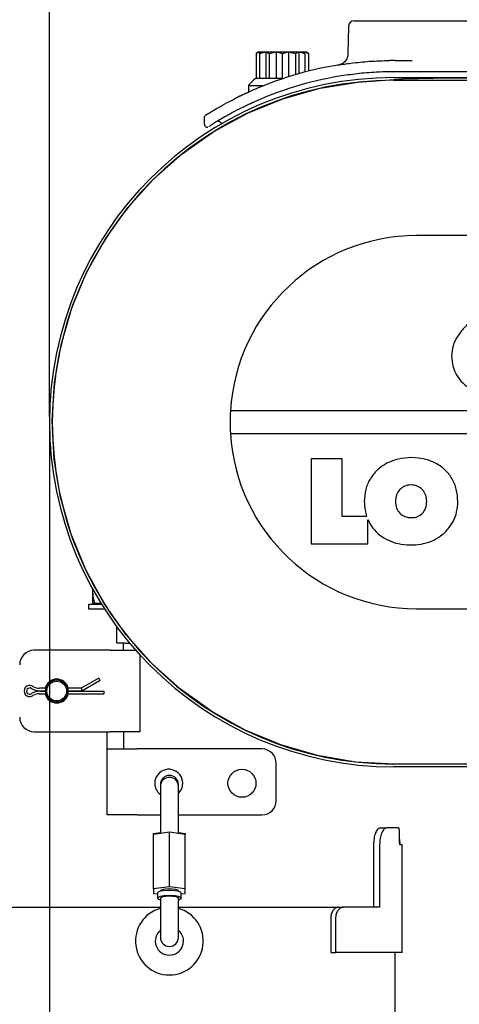
# Model space of a CAD drawing. Units: inches. Extents: x 0 to 130, y 0 to 86.
# Drawn here: x 28 to 33, y 58 to 69 of the extents above; entities that cross this region are included whole.
import ezdxf

# ---------------------------------------------------------------- set-up
doc = ezdxf.new("R2010")
doc.units = ezdxf.units.IN
doc.header["$MEASUREMENT"] = 0
doc.header["$PDSIZE"] = -1
doc.layers.add('SLD-0', color=7, linetype='Continuous')
doc.styles.get("Standard").update_dxf_attribs({"font": 'ARIAL.TTF'})
doc.dimstyles.new('SLDDIMSTYLE0', dxfattribs={"dimtxt": 1, "dimasz": 1.04, "dimexe": 0, "dimexo": 0.0625, "dimgap": 0.25, "dimtad": 0, "dimtih": 1, "dimtoh": 1, "dimdec": 4, "dimrnd": 1e-09, "dimzin": 12, "dimdsep": 46, "dimlunit": 5, "dimtxsty": 'Standard', "dimcen": 0.09, "dimadec": 0, "dimazin": 3, "dimtfac": 1, "dimtdec": 4, "dimtofl": 0, "dimtmove": 0, "dimatfit": 3, "dimfxl": 1, "dimfrac": 2, "dimtolj": 1, "dimtzin": 12, "dimarcsym": 0})

# ---------------------------------------------------------------- blocks, each defined once
blk = doc.blocks.new('*D15')
at = {"layer": 'Defpoints', "color": 0}
for p in [(28.455, 79.568), (35.525, 75.06), (28.455, 64.83)]:
    blk.add_point(p, dxfattribs=at)
at = {"layer": 'SLD-0', "color": 0, "lineweight": -2}
for p, q in [((28.455, 79.568), (26.669, 79.568)), ((28.455, 64.893), (28.455, 79.568)), ((34.485, 79.568), (29.495, 79.568)), ((35.525, 75.123), (35.525, 79.568))]:
    blk.add_line(p, q, dxfattribs=at)
at = {"layer": 'SLD-0', "color": 0}
for points in [[(29.495, 79.742), (29.495, 79.395), (28.455, 79.568)], [(34.485, 79.742), (34.485, 79.395), (35.525, 79.568)]]:
    blk.add_solid(points, dxfattribs=at)
at = {"layer": 'SLD-0', "color": 0, "insert": (24.295, 80.086), "char_height": 1, "attachment_point": 2}
blk.add_mtext('\\A1;7 1/16"', dxfattribs=at)
blk = doc.blocks.new('*D17')
at = {"layer": 'Defpoints', "color": 0}
for p in [(22.923, 74.529), (35.808, 74.529), (35.525, 73.029)]:
    blk.add_point(p, dxfattribs=at)
at = {"layer": 'SLD-0', "color": 0, "lineweight": -2}
for p, q in [((22.923, 75.569), (22.923, 76.609)), ((35.746, 74.529), (22.923, 74.529)), ((35.463, 73.029), (22.923, 73.029)), ((22.923, 71.989), (22.923, 70.207)), ((22.923, 70.207), (21.883, 70.207))]:
    blk.add_line(p, q, dxfattribs=at)
at = {"layer": 'SLD-0', "color": 0}
for points in [[(22.75, 75.569), (23.096, 75.569), (22.923, 74.529)], [(22.75, 71.989), (23.096, 71.989), (22.923, 73.029)]]:
    blk.add_solid(points, dxfattribs=at)
at = {"layer": 'SLD-0', "color": 0, "insert": (19.94, 70.724), "char_height": 1, "attachment_point": 2}
blk.add_mtext('\\A1;1 1/2"', dxfattribs=at)
blk = doc.blocks.new('*D22')
at = {"layer": 'Defpoints', "color": 0}
for p in [(27.33, 59.469), (23.447, 42.469), (28.992, 42.469)]:
    blk.add_point(p, dxfattribs=at)
at = {"layer": 'SLD-0', "color": 0, "lineweight": -2}
for p, q in [((27.267, 59.469), (23.447, 59.469)), ((23.447, 58.429), (23.447, 51.721)), ((23.447, 43.509), (23.447, 50.217)), ((28.929, 42.469), (23.447, 42.469))]:
    blk.add_line(p, q, dxfattribs=at)
at = {"layer": 'SLD-0', "color": 0}
for points in [[(23.274, 58.429), (23.621, 58.429), (23.447, 59.469)], [(23.274, 43.509), (23.621, 43.509), (23.447, 42.469)]]:
    blk.add_solid(points, dxfattribs=at)
at = {"layer": 'SLD-0', "color": 0, "insert": (23.447, 51.471), "char_height": 1, "attachment_point": 2}
blk.add_mtext('\\A1;17"', dxfattribs=at)
blk = doc.blocks.new('*D23')
at = {"layer": 'Defpoints', "color": 0}
for p in [(28.455, 64.83), (27.282, 44.344), (28.455, 35.845)]:
    blk.add_point(p, dxfattribs=at)
at = {"layer": 'SLD-0', "color": 0, "lineweight": -2}
for p, q in [((28.455, 64.768), (28.455, 35.845)), ((27.282, 44.281), (27.282, 35.845)), ((26.242, 35.845), (24.35, 35.845)), ((29.495, 35.845), (30.535, 35.845))]:
    blk.add_line(p, q, dxfattribs=at)
at = {"layer": 'SLD-0', "color": 0}
for points in [[(26.242, 36.019), (26.242, 35.672), (27.282, 35.845)], [(29.495, 36.019), (29.495, 35.672), (28.455, 35.845)]]:
    blk.add_solid(points, dxfattribs=at)
at = {"layer": 'SLD-0', "color": 0, "insert": (22.019, 36.363), "char_height": 1, "attachment_point": 2}
blk.add_mtext('\\A1;1 3/16"', dxfattribs=at)

msp = doc.modelspace()

# ---------------------------------------------------------------- linework, layer by layer
at = {"layer": 'SLD-0'}
for p, q in [((31.8248, 69.26792), (33.13074, 69.26792)), ((31.76231, 69.20651), (31.75699, 68.90174)), ((30.77089, 68.92417), (30.74091, 68.90687)), ((30.74091, 68.90687), (30.77974, 68.92417)), ((30.77089, 68.92417), (30.77974, 68.92417)), ((30.77974, 68.90687), (30.847, 68.92417)), ((30.77974, 68.92417), (30.77974, 68.90687)), ((30.77974, 68.92417), (30.847, 68.92417)), ((30.847, 68.92417), (30.96349, 68.92417)), ((30.847, 68.92417), (30.847, 68.63417)), ((30.88583, 68.90687), (30.96349, 68.92417)), ((30.96349, 68.92417), (31.098, 68.92417)), ((30.96349, 68.92417), (30.96349, 68.63417)), ((31.03074, 68.90687), (31.098, 68.92417)), ((31.098, 68.92417), (31.098, 68.64841)), ((31.098, 68.92417), (31.17566, 68.90687)), ((31.098, 68.92417), (31.21449, 68.92417)), ((31.17566, 68.90687), (31.21449, 68.92417)), ((31.21449, 68.92417), (31.21449, 68.68316)), ((31.21449, 68.92417), (31.28174, 68.92417)), ((31.28174, 68.90687), (31.28174, 68.92417)), ((31.28174, 68.92417), (31.2906, 68.92417)), ((31.32057, 68.90687), (31.2906, 68.92417)), ((30.74091, 68.90687), (30.74091, 68.63417)), ((30.77974, 68.90687), (30.77974, 68.63417)), ((30.88583, 68.90687), (30.88583, 68.63417)), ((31.03074, 68.90687), (31.03074, 68.63417)), ((31.17566, 68.90687), (31.17566, 68.67201)), ((31.28174, 68.90687), (31.28174, 68.70146)), ((31.32057, 68.90687), (31.32057, 68.71144)), ((32.28074, 68.83042), (32.46995, 68.83042)), ((36.84274, 68.70542), (32.28074, 68.70542)), ((30.74091, 68.63417), (30.77974, 68.63417)), ((30.77974, 68.63417), (30.88583, 68.63417)), ((30.88583, 68.63417), (31.03074, 68.63417)), ((32.26524, 68.64051), (37.26524, 68.64051)), ((32.26524, 68.61058), (37.26524, 68.61058)), ((30.65574, 68.55317), (30.65574, 68.47891)), ((30.65574, 68.55317), (30.83008, 68.55317)), ((30.71779, 68.36997), (30.67048, 68.34789)), ((30.16679, 68.19784), (30.16807, 68.12445)), ((30.35332, 68.12841), (30.35344, 68.12124)), ((37.01524, 66.89292), (32.51524, 66.89292)), ((39.07395, 64.95542), (30.45654, 64.95542)), ((30.45654, 64.70542), (39.07395, 64.70542)), ((31.69228, 64.42417), (31.35072, 64.42417)), ((31.35072, 64.42417), (31.35072, 63.48667)), ((31.69228, 63.78886), (31.69228, 64.42417)), ((31.96462, 63.78886), (31.69228, 63.78886)), ((31.979, 63.48667), (31.979, 63.75226)), ((31.35072, 63.48667), (31.979, 63.48667)), ((28.93455, 62.95299), (28.93455, 62.98363)), ((28.93455, 62.95299), (28.93609, 62.98258)), ((28.93455, 62.82799), (28.93455, 62.95299)), ((28.88955, 62.76399), (28.88955, 62.81799)), ((28.88955, 62.81799), (29.03474, 62.81799)), ((28.95688, 62.82799), (29.02874, 62.82799)), ((29.0671, 62.76399), (28.88955, 62.76399)), ((32.51524, 62.76792), (37.01524, 62.76792)), ((29.19955, 62.38799), (29.19955, 62.57576)), ((29.29455, 62.38799), (29.19955, 62.38799)), ((29.27455, 62.30799), (29.27455, 62.38799)), ((29.29455, 62.38799), (29.34297, 62.38799)), ((29.12455, 62.30799), (28.28455, 62.30799)), ((29.12455, 62.30799), (29.41961, 62.30799)), ((29.45455, 62.26489), (29.45455, 61.40799)), ((29.00007, 62.0017), (28.80485, 61.88899)), ((28.81235, 61.86099), (29.01408, 61.97746)), ((28.25155, 61.88744), (28.25604, 61.88484)), ((28.27004, 61.90909), (28.26555, 61.91169)), ((28.41448, 61.88899), (28.34504, 61.88899)), ((28.34504, 61.86099), (28.41058, 61.86099)), ((28.34504, 61.85499), (28.41058, 61.85499)), ((28.40305, 61.85799), (28.40308, 61.86099)), ((28.40308, 61.85499), (28.40305, 61.85799)), ((28.80485, 61.88899), (28.65461, 61.88899)), ((28.65851, 61.86099), (28.81235, 61.86099)), ((28.65851, 61.85499), (29.05485, 61.85499)), ((28.66601, 61.86099), (28.66601, 61.85499)), ((29.05485, 61.85499), (29.05485, 61.82699)), ((28.25604, 61.83115), (28.25155, 61.82855)), ((28.26555, 61.8043), (28.27004, 61.8069)), ((28.34504, 61.82699), (28.41448, 61.82699)), ((28.65461, 61.82699), (29.05485, 61.82699)), ((28.28455, 61.40799), (29.12455, 61.40799)), ((29.09455, 61.33799), (29.09455, 61.40799)), ((29.45455, 61.40799), (29.12455, 61.40799)), ((29.27455, 61.40799), (29.27455, 61.33799)), ((29.09455, 61.21799), (29.09455, 61.33799)), ((29.27455, 61.33799), (29.27455, 61.21799)), ((29.09455, 61.21799), (29.42455, 61.21799)), ((29.09455, 60.48799), (29.09455, 61.21799)), ((30.80455, 61.21799), (29.42455, 61.21799)), ((30.96455, 60.64799), (30.96455, 61.05799)), ((37.26524, 61.05026), (32.26524, 61.05026)), ((37.26524, 61.02034), (32.26524, 61.02034)), ((29.68155, 60.82513), (29.68155, 60.80374)), ((29.68155, 60.80374), (29.68155, 60.53993)), ((29.88155, 60.80374), (29.88155, 60.82513)), ((29.88155, 60.53993), (29.88155, 60.80374)), ((29.68155, 60.53993), (29.68155, 60.28182)), ((29.88155, 60.28182), (29.88155, 60.53993)), ((29.42455, 60.48799), (29.09455, 60.48799)), ((29.42455, 60.48799), (29.68155, 60.48799)), ((29.88155, 60.48799), (30.80455, 60.48799)), ((32.1131, 60.34365), (32.18304, 60.34365)), ((32.31901, 60.34365), (32.18304, 60.34365)), ((29.78155, 60.29579), (29.60655, 60.27134)), ((29.60655, 60.28388), (29.68155, 60.29362)), ((29.60655, 60.27134), (29.60655, 60.28388)), ((29.60655, 59.66976), (29.60655, 60.27134)), ((29.78155, 59.6942), (29.78155, 60.29579)), ((29.95655, 60.27134), (29.78155, 60.29579)), ((29.88155, 60.29362), (29.95655, 60.28388)), ((29.95655, 60.28388), (29.95655, 60.27134)), ((29.95655, 59.66976), (29.95655, 60.27134)), ((32.32865, 60.21615), (32.32865, 60.28365)), ((32.04034, 60.15665), (32.04034, 59.46865)), ((32.10811, 60.15665), (32.10811, 59.46865)), ((32.35655, 60.15615), (32.33688, 60.15615)), ((32.35655, 58.96865), (32.35655, 60.15615)), ((29.78155, 59.6942), (29.60655, 59.66976)), ((29.60655, 59.66976), (29.60655, 59.62087)), ((29.95655, 59.66976), (29.78155, 59.6942)), ((29.95655, 59.62087), (29.95655, 59.66976)), ((29.60655, 59.62087), (29.64955, 59.61487)), ((29.64955, 59.62591), (29.64955, 59.56769)), ((29.68155, 59.56769), (29.68155, 59.56575)), ((29.68155, 59.56575), (29.68155, 59.13356)), ((29.88155, 59.56575), (29.88155, 59.56769)), ((29.88155, 59.13356), (29.88155, 59.56575)), ((29.91355, 59.56769), (29.91355, 59.62591)), ((29.91355, 59.61487), (29.95655, 59.62087)), ((27.28155, 59.46865), (29.68155, 59.46865)), ((29.88155, 59.46865), (31.64173, 59.46865)), ((31.65091, 59.46865), (31.70699, 59.46865)), ((32.10811, 59.46865), (31.70699, 59.46865)), ((31.5669, 59.34365), (31.5669, 58.96865)), ((31.62046, 59.34365), (31.62046, 58.96865)), ((31.5669, 58.96865), (31.62046, 58.96865)), ((32.35655, 58.96865), (31.62046, 58.96865)), ((32.28155, 44.34365), (32.28155, 58.96865))]:
    msp.add_line(p, q, dxfattribs=at)
at = {"layer": 'SLD-0', "flags": 128}
for points in [[(32.26524, 61.04919), (31.84146, 61.07332), (31.42169, 61.14481), (31.0138, 61.26229), (30.62188, 61.42531), (30.24941, 61.6317), (29.9034, 61.87757), (29.58755, 62.16109), (29.30439, 62.47907), (29.05927, 62.82556), (28.85504, 63.19768), (28.69307, 63.5915), (28.57641, 63.99963), (28.50681, 64.41856), (28.48435, 64.844), (28.50942, 65.26793), (28.58241, 65.6861), (28.70199, 66.09481), (28.86591, 66.48638), (29.07317, 66.85675), (29.32122, 67.2028), (29.60543, 67.51801), (29.9237, 67.79902), (30.27245, 68.04353), (30.64511, 68.24697), (31.0385, 68.40681), (31.44858, 68.5221), (31.86763, 68.59068), (32.36872, 68.62669), (32.87135, 68.63612), (33.37487, 68.62964)], [(29.01408, 61.97746), (29.00862, 61.98691), (29.0041, 61.99474), (29.00112, 61.9999), (29.00007, 62.0017)], [(28.80485, 61.88899), (28.80499, 61.88847), (28.80541, 61.88691), (28.80609, 61.88438), (28.80701, 61.88095), (28.80813, 61.87674), (28.80943, 61.8719), (28.81085, 61.86659), (28.81235, 61.86099)], [(29.64955, 59.62591), (29.65, 59.62855), (29.66066, 59.63874), (29.68443, 59.64754), (29.71872, 59.654), (29.75982, 59.65741), (29.80327, 59.65741), (29.84437, 59.654), (29.87866, 59.64754), (29.90243, 59.63874), (29.91309, 59.62855), (29.91355, 59.62591)], [(29.88136, 59.64681), (29.87393, 59.65458), (29.85226, 59.66242), (29.81981, 59.66767), (29.78155, 59.66951), (29.74328, 59.66767), (29.71084, 59.66242), (29.68916, 59.65458), (29.68174, 59.64681)], [(29.68155, 59.54685), (29.67104, 59.55023), (29.65359, 59.55985), (29.65, 59.57033), (29.66066, 59.58052), (29.68443, 59.58932), (29.71872, 59.59578), (29.75982, 59.59919), (29.80327, 59.59919), (29.84437, 59.59578), (29.87866, 59.58932), (29.90243, 59.58052), (29.91309, 59.57033), (29.90951, 59.55985), (29.89205, 59.55023), (29.88155, 59.54685)], [(29.68155, 59.56769), (29.68916, 59.57695), (29.71084, 59.5848), (29.74328, 59.59004), (29.78155, 59.59189), (29.81981, 59.59004), (29.85226, 59.5848), (29.87393, 59.57695), (29.88155, 59.56769), (29.88155, 59.56769)]]:
    msp.add_lwpolyline(points, dxfattribs=at)
at = {"layer": 'SLD-0'}
for centre, radius in [((28.53455, 61.85799), 0.124), ((28.53455, 61.85799), 0.109), ((30.58455, 60.83799), 0.155)]:
    msp.add_circle(centre, radius, dxfattribs=at)
for centre, radius, start, end in [((31.8248, 69.20542), 0.0625, 90, 179), ((32.28074, 64.8966), 3.93382, 90, 90.910294), ((32.28074, 64.8966), 3.93382, 99.256134, 114.247499), ((32.28074, 64.8966), 3.80882, 90, 90.925111), ((32.26524, 64.83042), 3.81008, 90.000001, 269.999999), ((32.26524, 64.83042), 3.78016, 90, 270), ((32.26524, 64.83042), 3.78, 90, 270), ((31.03074, 68.24414), 0.48593, 126.615986, 140.508856), ((32.28074, 64.8966), 3.80882, 99.401107, 114.659962), ((32.51524, 64.83042), 2.0625, 90, 176.525399), ((32.51524, 64.83042), 2.0625, 176.525399, 183.474601), ((32.51524, 64.83042), 2.0625, 183.474601, 270), ((28.28455, 62.14799), 0.16, 90, 180), ((28.53455, 61.85799), 0.1315, 13.635332, 166.364668), ((28.23455, 61.85799), 0.062, 60, 300), ((28.23455, 61.85799), 0.034, 60, 300), ((28.34504, 62.03899), 0.178, 240, 270), ((28.34504, 61.67699), 0.178, 90, 120), ((28.34504, 62.03899), 0.15, 240, 270), ((28.34504, 61.67699), 0.15, 90, 120), ((28.53455, 61.85799), 0.1315, 193.635332, 346.364668), ((28.28455, 61.56799), 0.16, 180, 270), ((30.80455, 61.05799), 0.16, 0, 90), ((29.77455, 60.83799), 0.155, 313.655649, 180), ((29.78155, 60.82513), 0.1, 0, 180), ((29.78155, 60.80374), 0.1, 0, 180), ((29.77455, 60.83799), 0.155, 180, 233.130102), ((30.80455, 60.64799), 0.16, 270, 0), ((29.78155, 59.09365), 0.375, 105.46601, 270), ((29.78155, 59.09365), 0.375, 270, 74.53399), ((29.78155, 59.09365), 0.156, 129.868342, 270), ((29.78155, 59.13356), 0.1, 180, 0), ((29.78155, 59.09365), 0.156, 270, 50.131658)]:
    msp.add_arc(centre, radius, start, end, dxfattribs=at)
for points, knots in [([(30.847, 68.92417), (30.85504, 68.92134), (30.86812, 68.91674), (30.88091, 68.90961), (30.88583, 68.90687)], [0, 0, 0, 0, 0.61499421, 1, 1, 1, 1]), ([(30.96349, 68.92417), (30.97742, 68.92134), (31.00007, 68.91674), (31.02222, 68.90961), (31.03074, 68.90687)], [0, 0, 0, 0, 0.61499421, 1, 1, 1, 1]), ([(31.21449, 68.92417), (31.22842, 68.92134), (31.25107, 68.91674), (31.27322, 68.90961), (31.28174, 68.90687)], [0, 0, 0, 0, 0.61499415, 1, 1, 1, 1]), ([(31.28174, 68.92417), (31.28979, 68.92134), (31.30287, 68.91674), (31.31565, 68.90961), (31.32057, 68.90687)], [0, 0, 0, 0, 0.61499421, 1, 1, 1, 1]), ([(31.648, 68.7792), (31.69432, 68.78624), (31.80635, 68.80325), (31.99803, 68.82273), (32.14415, 68.8275), (32.21825, 68.82993)], [0, 0, 0, 0, 0.25789732, 0.62365494, 1, 1, 1, 1]), ([(31.75623, 68.90121), (31.75645, 68.89951), (31.75812, 68.88649), (31.7514, 68.86358), (31.73903, 68.8365), (31.72263, 68.81606), (31.70556, 68.80144), (31.68943, 68.79185), (31.67743, 68.7865), (31.67092, 68.78454), (31.66915, 68.784)], [0, 0, 0, 0, 0.03282627, 0.25145009, 0.4400269, 0.60547161, 0.74892649, 0.86938224, 0.96452218, 1, 1, 1, 1]), ([(31.65582, 68.78048), (31.65463, 68.78028), (31.64863, 68.7793), (31.68111, 68.78444), (31.7226, 68.79122), (31.76669, 68.79653), (31.77401, 68.79741)], [0, 0, 0, 0, 0.10068774, 0.50965411, 0.91862485, 1, 1, 1, 1]), ([(32.21925, 68.70493), (32.16912, 68.70351), (32.04826, 68.7001), (31.85708, 68.68401), (31.72539, 68.66427), (31.65859, 68.65427)], [0, 0, 0, 0, 0.25882729, 0.62406926, 1, 1, 1, 1]), ([(30.18368, 68.22486), (30.18311, 68.2245), (30.18084, 68.22306), (30.20153, 68.23616), (30.24773, 68.26458), (30.32158, 68.30834), (30.41856, 68.36238), (30.53311, 68.42205), (30.62117, 68.46293), (30.66521, 68.48338)], [0, 0, 0, 0, 0.04930824, 0.19816065, 0.34712909, 0.51033931, 0.6737067, 0.83683532, 1, 1, 1, 1]), ([(30.66443, 68.48301), (30.66407, 68.48286), (30.63508, 68.47026), (30.59438, 68.4507), (30.5533, 68.43089), (30.53588, 68.42228), (30.53399, 68.42134), (30.53314, 68.42092)], [0, 0, 0, 0, 0.005881007, 0.479416464, 0.721985416, 0.87541223, 1, 1, 1, 1]), ([(30.69158, 68.35806), (30.65373, 68.34022), (30.57804, 68.30453), (30.47946, 68.25306), (30.39428, 68.20583), (30.32612, 68.16588), (30.27388, 68.13396), (30.23764, 68.11113), (30.21794, 68.0985), (30.21831, 68.09872), (30.21845, 68.09881)], [0, 0, 0, 0, 0.14104189, 0.28207227, 0.4155435, 0.54896093, 0.67068634, 0.79235337, 0.9193285, 1, 1, 1, 1]), ([(30.17339, 68.21569), (30.17284, 68.21509), (30.17013, 68.21218), (30.16759, 68.20597), (30.16737, 68.20042), (30.16728, 68.19804)], [0, 0, 0, 0, 0.12835068, 0.6263475, 1, 1, 1, 1]), ([(30.32651, 68.16587), (30.32644, 68.16583), (30.31545, 68.15933), (30.3076, 68.15449), (30.30783, 68.15463), (30.30791, 68.15468)], [0, 0, 0, 0, 0.00388321, 0.63028466, 1, 1, 1, 1]), ([(30.32139, 68.15754), (30.32343, 68.15765), (30.32891, 68.15795), (30.33769, 68.15446), (30.34624, 68.14764), (30.35202, 68.13825), (30.35285, 68.13128), (30.35324, 68.12807)], [0, 0, 0, 0, 0.12621244, 0.33889581, 0.56676557, 0.80088892, 1, 1, 1, 1]), ([(30.16861, 68.12447), (30.1685, 68.12225), (30.16821, 68.11627), (30.17232, 68.10681), (30.17965, 68.09864), (30.1883, 68.09403), (30.196, 68.09238), (30.2018, 68.0923), (30.20489, 68.09301), (30.20586, 68.09323)], [0, 0, 0, 0, 0.11759118, 0.31749699, 0.52928814, 0.69414709, 0.83119328, 0.94688074, 1, 1, 1, 1]), ([(33.47613, 66.17093), (33.47342, 66.16996), (33.46644, 66.16747), (33.44828, 66.15929), (33.40243, 66.13752), (33.32767, 66.09671), (33.22946, 66.03473), (33.13169, 65.96074), (33.0418, 65.87588), (32.96905, 65.78275), (32.91484, 65.67793), (32.90791, 65.60145), (32.90447, 65.56343)], [0, 0, 0, 0, 0.00986071, 0.02538736, 0.06820701, 0.18379436, 0.31697759, 0.46587686, 0.60338893, 0.73907882, 0.87029531, 1, 1, 1, 1]), ([(32.90447, 65.56343), (32.90707, 65.52242), (32.91173, 65.449), (32.94417, 65.38321), (32.95849, 65.35417)], [0, 0, 0, 0, 0.55854223, 1, 1, 1, 1]), ([(32.95849, 65.35417), (32.97943, 65.32209), (33.01913, 65.2613), (33.10965, 65.20459), (33.20724, 65.17263), (33.30556, 65.15928), (33.37163, 65.15182), (33.402, 65.14839)], [0, 0, 0, 0, 0.221897, 0.42050344, 0.61035581, 0.8208843, 1, 1, 1, 1]), ([(32.97412, 63.95471), (32.97102, 64.00019), (32.96504, 64.08817), (32.91367, 64.20898), (32.83456, 64.30825), (32.72898, 64.38247), (32.60156, 64.42858), (32.46018, 64.44326), (32.318, 64.42842), (32.18825, 64.38185), (32.0807, 64.30702), (32.00003, 64.20715), (31.94754, 64.08582), (31.94139, 63.99747), (31.93821, 63.9519)], [0, 0, 0, 0, 0.08564285, 0.16566989, 0.24361459, 0.32282665, 0.40635768, 0.49695835, 0.58924975, 0.67429186, 0.75476538, 0.83363706, 0.9142003, 1, 1, 1, 1]), ([(32.62975, 63.9519), (32.62752, 63.97747), (32.62329, 64.02604), (32.58445, 64.08837), (32.52475, 64.12803), (32.45415, 64.14038), (32.38411, 64.1273), (32.3277, 64.08706), (32.28953, 64.02669), (32.28496, 63.97934), (32.28258, 63.95471)], [0, 0, 0, 0, 0.13562169, 0.257665109, 0.377774885, 0.508526489, 0.631225088, 0.748713187, 0.869279599, 1, 1, 1, 1]), ([(31.93821, 63.9519), (31.93955, 63.9202), (31.94188, 63.86472), (31.9578, 63.81161), (31.96462, 63.78886)], [0, 0, 0, 0, 0.57144871, 1, 1, 1, 1]), ([(31.979, 63.75226), (31.99598, 63.72024), (32.02991, 63.65627), (32.1091, 63.57902), (32.20509, 63.52018), (32.3176, 63.48276), (32.44045, 63.46885), (32.56452, 63.47784), (32.68033, 63.51108), (32.78102, 63.56609), (32.86409, 63.64063), (32.92622, 63.73243), (32.96676, 63.83911), (32.97162, 63.91552), (32.97412, 63.95471)], [0, 0, 0, 0, 0.0787115, 0.15723765, 0.23789474, 0.32276907, 0.41377483, 0.50609961, 0.59252299, 0.67471573, 0.75445319, 0.83369666, 0.91469217, 1, 1, 1, 1]), ([(32.28258, 63.95471), (32.28491, 63.92993), (32.28938, 63.88247), (32.32854, 63.82199), (32.38733, 63.7829), (32.45783, 63.77067), (32.52787, 63.78265), (32.58541, 63.8212), (32.62327, 63.88087), (32.62753, 63.9275), (32.62975, 63.9519)], [0, 0, 0, 0, 0.1328825, 0.25455275, 0.37501245, 0.50470318, 0.63211494, 0.7498683, 0.86908765, 1, 1, 1, 1]), ([(28.95688, 62.82799), (28.9535, 62.83849), (28.94042, 62.87923), (28.93705, 62.92156), (28.93455, 62.95299)], [0, 0, 0, 0, 0.257551204, 1, 1, 1, 1]), ([(28.93455, 62.82799), (28.93457, 62.82799), (28.93489, 62.82799), (28.94628, 62.82799), (28.95688, 62.82799)], [0, 0, 0, 0, 0.07021324, 1, 1, 1, 1]), ([(32.1131, 60.34365), (32.10418, 60.34083), (32.0863, 60.33518), (32.06177, 60.29181), (32.04391, 60.23002), (32.04154, 60.18114), (32.04034, 60.15665)], [0, 0, 0, 0, 0.2482733, 0.4975627, 0.74828034, 1, 1, 1, 1]), ([(32.18304, 60.34365), (32.17387, 60.34085), (32.15556, 60.33526), (32.13031, 60.29214), (32.11182, 60.23031), (32.10934, 60.18117), (32.10811, 60.15665)], [0, 0, 0, 0, 0.2516866, 0.50238992, 0.75169373, 1, 1, 1, 1]), ([(32.32865, 60.28365), (32.32852, 60.29152), (32.32825, 60.30729), (32.32614, 60.32712), (32.323, 60.34096), (32.32034, 60.34275), (32.31901, 60.34365)], [0, 0, 0, 0, 0.24830335, 0.49760384, 0.74830875, 1, 1, 1, 1]), ([(32.33658, 60.15615), (32.33557, 60.15705), (32.33355, 60.15885), (32.33076, 60.17268), (32.32871, 60.19252), (32.32844, 60.20829), (32.3283, 60.21615)], [0, 0, 0, 0, 0.25169254, 0.50239565, 0.75169966, 1, 1, 1, 1]), ([(32.32865, 60.21615), (32.32879, 60.20829), (32.32906, 60.19252), (32.33109, 60.17268), (32.33386, 60.15885), (32.33587, 60.15705), (32.33688, 60.15615)], [0, 0, 0, 0, 0.24830345, 0.49760735, 0.74831274, 1, 1, 1, 1]), ([(31.65091, 59.46865), (31.64012, 59.46677), (31.61848, 59.46299), (31.59054, 59.434), (31.57078, 59.39269), (31.5682, 59.36002), (31.5669, 59.34365)], [0, 0, 0, 0, 0.2482753, 0.4975653, 0.74828071, 1, 1, 1, 1]), ([(31.70699, 59.46865), (31.69589, 59.46678), (31.67373, 59.46304), (31.64496, 59.43422), (31.6245, 59.39289), (31.62181, 59.36004), (31.62046, 59.34365)], [0, 0, 0, 0, 0.25168887, 0.50239271, 0.75169409, 1, 1, 1, 1])]:
    msp.add_open_spline(points, degree=3, knots=knots, dxfattribs=at)

# ---------------------------------------------------------------- dimensions: what is measured, and where the dimension line sits
for base, p1, override, picture, middle in [((28.45516, 79.56848), (35.5254, 75.06045), {"dimdec": 4, "dimpost": '"'}, '*D15', (24.29456, 79.56848)), ((28.45516, 35.84528), (27.28155, 44.34365), {"dimpost": '"'}, '*D23', (22.01915, 35.84528))]:
    dim = msp.add_linear_dim(base=base, p1=p1, p2=(28.45516, 64.83042), dimstyle='SLDDIMSTYLE0', override=override, dxfattribs=at)
    dim.commit()
    dim.dimension.update_dxf_attribs({"geometry": picture, "text_midpoint": middle, "dimtype": 160})
for base, p1, p2, picture, middle in [((22.92293, 74.52911), (35.5254, 73.02917), (35.80834, 74.52911), '*D17', (19.94023, 70.20696)), ((23.4474, 42.46865), (27.32955, 59.46865), (28.99166, 42.46865), '*D22', (23.4474, 50.96865))]:
    dim = msp.add_linear_dim(base=base, p1=p1, p2=p2, angle=90, dimstyle='SLDDIMSTYLE0', override={"dimpost": '"'}, dxfattribs=at)
    dim.commit()
    dim.dimension.update_dxf_attribs({"geometry": picture, "text_midpoint": middle, "dimtype": 160})

doc.saveas('drawing.dxf')
